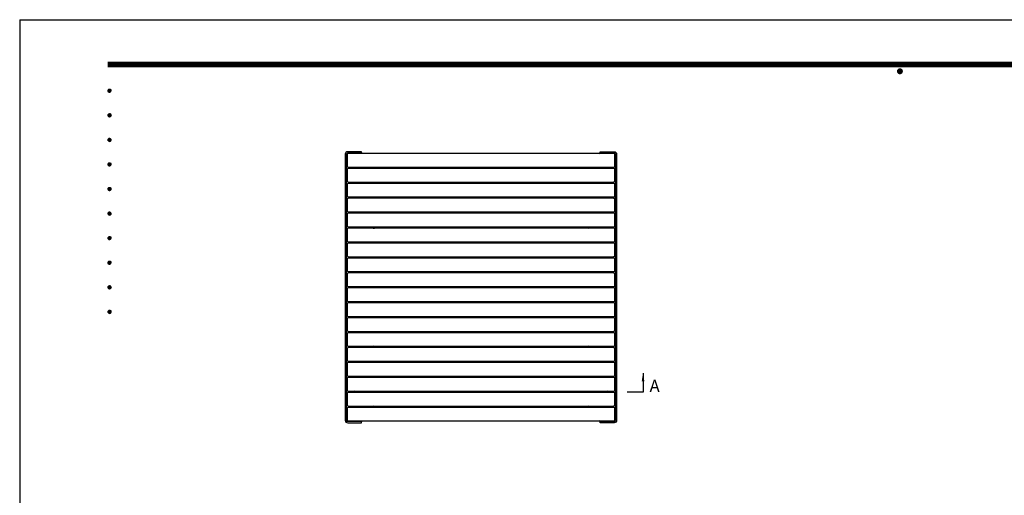
# Model space of a CAD drawing. Extents: x -6300 to 0, y 0 to 4455.
# Drawn here: x -6300 to -2697, y 2713 to 4455 of the extents above; entities that cross this region are included whole.
import ezdxf
from ezdxf.enums import TextEntityAlignment as Align

# ---------------------------------------------------------------- set-up
doc = ezdxf.new("R2010")
doc.units = 0
doc.header["$LTSCALE"] = 4.5
doc.layers.get('0').update_dxf_attribs({"linetype": 'CONTINUOUS'})
doc.layers.get('DEFPOINTS').update_dxf_attribs({"linetype": 'CONTINUOUS'})
for name, color, linetype in [('P001', 131, 'CONTINUOUS'), ('P005', 91, 'CONTINUOUS'), ('P020', 121, 'CONTINUOUS'), ('P920', 125, 'CONTINUOUS'), ('P_1CENTER', 2, 'CONTINUOUS'), ('P_3TEXT', 60, 'CONTINUOUS'), ('P_5DRAWFRAME', 104, 'CONTINUOUS')]:
    doc.layers.add(name, color=color, linetype=linetype)
doc.styles.add('BIGFONT', font='simplex.shx', dxfattribs={"bigfont": 'bigfont.shx'})
doc.dimstyles.new('DIMBIGFONT$7', dxfattribs={"dimtxt": 3, "dimasz": 2, "dimexe": 1.5, "dimexo": 3, "dimgap": 0.75, "dimtad": 1, "dimdec": 1, "dimdsep": 46, "dimtxsty": 'BIGFONT', "dimcen": 0, "dimclrt": 230, "dimadec": 0, "dimazin": 0, "dimtfac": 0.6, "dimtdec": 1, "dimtofl": 0, "dimtmove": 0, "dimatfit": 3, "dimfxl": 0, "dimtvp": 1, "dimtolj": 1, "dimarcsym": 0})

# ---------------------------------------------------------------- blocks, each defined once
blk = doc.blocks.new('DFP3')
at = {"color": 0}
for p, q in [((21.5, 286.6), (408, 286.6)), ((21.5, 286.55), (408, 286.55)), ((21.5, 286.5), (408, 286.5)), ((21.5, 286.45), (408, 286.45)), ((21.5, 286.4), (408, 286.4)), ((408, 286.35), (21.5, 286.35)), ((21.5, 286.3), (408, 286.3)), ((408, 286.25), (21.5, 286.25)), ((21.5, 286.2), (408, 286.2)), ((408, 286.15), (21.5, 286.15)), ((21.5, 286.1), (408, 286.1)), ((21.5, 286.05), (408, 286.05)), ((21.5, 286), (408, 286)), ((21.5, 285.95), (408, 285.95)), ((21.5, 285.9), (408, 285.9)), ((21.5, 285.85), (408, 285.85)), ((21.5, 285.8), (408, 285.8)), ((21.5, 285.75), (408, 285.75)), ((21.5, 285.7), (408, 285.7)), ((408, 285.65), (21.5, 285.65)), ((21.5, 285.6), (408, 285.6)), ((214.15, 284.4), (214.75, 285)), ((214.15, 284.33), (214.82, 285)), ((214.15, 284.48), (214.67, 285)), ((214.15, 284.47), (214.82, 283.8)), ((214.15, 284.4), (214.75, 283.8)), ((214.15, 284.32), (214.67, 283.8)), ((214.16, 284.27), (214.88, 284.99)), ((214.16, 284.53), (214.88, 283.81)), ((214.17, 284.56), (214.59, 284.98)), ((214.17, 284.24), (214.59, 283.82)), ((214.18, 284.22), (214.93, 284.97)), ((214.18, 284.58), (214.93, 283.83)), ((214.2, 284.17), (214.98, 284.95)), ((214.2, 284.63), (214.98, 283.85)), ((214.22, 284.12), (215.03, 284.93)), ((214.22, 284.68), (214.47, 284.93)), ((214.22, 284.68), (215.03, 283.87)), ((214.22, 284.12), (214.47, 283.87)), ((214.25, 284.07), (215.08, 284.9)), ((214.25, 284.73), (215.08, 283.9)), ((214.28, 284.03), (215.12, 284.87)), ((214.28, 284.77), (215.12, 283.93)), ((214.31, 283.99), (215.16, 284.84)), ((214.31, 284.81), (215.16, 283.96)), ((214.34, 284.84), (215.19, 283.99)), ((214.34, 283.96), (215.19, 284.81)), ((214.38, 284.87), (215.22, 284.03)), ((214.38, 283.93), (215.22, 284.77)), ((214.42, 284.9), (215.25, 284.07)), ((214.42, 283.9), (215.25, 284.73)), ((214.47, 284.93), (215.28, 284.12)), ((214.47, 283.87), (215.28, 284.68)), ((214.52, 284.95), (215.3, 284.17)), ((214.52, 283.85), (215.3, 284.63)), ((214.57, 284.97), (215.32, 284.22)), ((214.57, 283.83), (215.32, 284.58)), ((214.62, 284.99), (215.34, 284.27)), ((214.62, 283.81), (215.34, 284.53)), ((214.68, 285), (215.35, 284.33)), ((214.68, 283.8), (215.35, 284.47)), ((214.75, 285), (215.35, 284.4)), ((214.75, 283.8), (215.35, 284.4)), ((214.83, 284.99), (215.34, 284.48)), ((214.83, 283.81), (215.34, 284.32)), ((214.92, 284.98), (215.33, 284.57)), ((214.92, 283.82), (215.33, 284.23)), ((215.04, 284.93), (215.28, 284.69)), ((215.04, 283.87), (215.28, 284.11)), ((21.5, 279.65), (21.9, 280.05)), ((21.5, 279.65), (21.9, 279.25)), ((21.51, 279.73), (21.82, 280.04)), ((21.51, 279.58), (21.97, 280.04)), ((21.51, 279.72), (21.97, 279.26)), ((21.51, 279.57), (21.82, 279.26)), ((21.52, 279.53), (22.02, 280.03)), ((21.52, 279.77), (22.02, 279.27)), ((21.54, 279.48), (22.07, 280.01)), ((21.54, 279.82), (22.07, 279.29)), ((21.55, 279.84), (21.71, 280)), ((21.55, 279.46), (21.71, 279.3)), ((21.56, 279.43), (22.12, 279.99)), ((21.56, 279.87), (22.12, 279.31)), ((21.59, 279.39), (22.16, 279.96)), ((21.59, 279.91), (22.16, 279.34)), ((21.63, 279.94), (22.19, 279.38)), ((21.63, 279.36), (22.19, 279.92)), ((21.67, 279.98), (22.23, 279.42)), ((21.67, 279.32), (22.23, 279.88)), ((21.71, 280), (22.25, 279.46)), ((21.71, 279.3), (22.25, 279.84)), ((21.76, 280.03), (22.28, 279.51)), ((21.76, 279.27), (22.28, 279.79)), ((21.82, 280.04), (22.29, 279.57)), ((21.82, 279.26), (22.29, 279.73)), ((21.88, 280.05), (22.3, 279.63)), ((21.88, 279.25), (22.3, 279.67)), ((21.95, 280.05), (22.3, 279.7)), ((21.95, 279.25), (22.3, 279.6)), ((22.05, 280.02), (22.27, 279.8)), ((22.05, 279.28), (22.27, 279.5)), ((21.5, 273.65), (21.9, 274.05)), ((21.51, 273.73), (21.82, 274.04)), ((21.51, 273.58), (21.97, 274.04)), ((21.52, 273.53), (22.02, 274.03)), ((21.54, 273.48), (22.07, 274.01)), ((21.55, 273.84), (21.71, 274)), ((21.56, 273.43), (22.12, 273.99)), ((21.56, 273.87), (22.12, 273.31)), ((21.59, 273.39), (22.16, 273.96)), ((21.59, 273.91), (22.16, 273.34)), ((21.63, 273.94), (22.19, 273.38)), ((21.63, 273.36), (22.19, 273.92)), ((21.67, 273.98), (22.23, 273.42)), ((21.67, 273.32), (22.23, 273.88)), ((21.71, 274), (22.25, 273.46)), ((21.76, 274.03), (22.28, 273.51)), ((21.82, 274.04), (22.29, 273.57)), ((21.88, 274.05), (22.3, 273.63)), ((21.95, 274.05), (22.3, 273.7)), ((22.05, 274.02), (22.27, 273.8)), ((21.5, 273.65), (21.9, 273.25)), ((21.51, 273.72), (21.97, 273.26)), ((21.51, 273.57), (21.82, 273.26)), ((21.52, 273.77), (22.02, 273.27)), ((21.54, 273.82), (22.07, 273.29)), ((21.55, 273.46), (21.71, 273.3)), ((21.71, 273.3), (22.25, 273.84)), ((21.76, 273.27), (22.28, 273.79)), ((21.82, 273.26), (22.29, 273.73)), ((21.88, 273.25), (22.3, 273.67)), ((21.95, 273.25), (22.3, 273.6)), ((22.05, 273.28), (22.27, 273.5)), ((21.5, 267.65), (21.9, 268.05)), ((21.5, 267.65), (21.9, 267.25)), ((21.51, 267.73), (21.82, 268.04)), ((21.51, 267.58), (21.97, 268.04)), ((21.51, 267.72), (21.97, 267.26)), ((21.51, 267.57), (21.82, 267.26)), ((21.52, 267.53), (22.02, 268.03)), ((21.52, 267.77), (22.02, 267.27)), ((21.54, 267.48), (22.07, 268.01)), ((21.54, 267.82), (22.07, 267.29)), ((21.55, 267.84), (21.71, 268)), ((21.55, 267.46), (21.71, 267.3)), ((21.56, 267.43), (22.12, 267.99)), ((21.56, 267.87), (22.12, 267.31)), ((21.59, 267.39), (22.16, 267.96)), ((21.59, 267.91), (22.16, 267.34)), ((21.63, 267.94), (22.19, 267.38)), ((21.63, 267.36), (22.19, 267.92)), ((21.67, 267.98), (22.23, 267.42)), ((21.67, 267.32), (22.23, 267.88)), ((21.71, 268), (22.25, 267.46)), ((21.71, 267.3), (22.25, 267.84)), ((21.76, 268.03), (22.28, 267.51)), ((21.76, 267.27), (22.28, 267.79)), ((21.82, 268.04), (22.29, 267.57)), ((21.82, 267.26), (22.29, 267.73)), ((21.88, 268.05), (22.3, 267.63)), ((21.88, 267.25), (22.3, 267.67)), ((21.95, 268.05), (22.3, 267.7)), ((21.95, 267.25), (22.3, 267.6)), ((22.05, 268.02), (22.27, 267.8)), ((22.05, 267.28), (22.27, 267.5)), ((21.5, 261.65), (21.9, 262.05)), ((21.51, 261.73), (21.82, 262.04)), ((21.51, 261.58), (21.97, 262.04)), ((21.52, 261.53), (22.02, 262.03)), ((21.54, 261.48), (22.07, 262.01)), ((21.55, 261.84), (21.71, 262)), ((21.56, 261.43), (22.12, 261.99)), ((21.56, 261.87), (22.12, 261.31)), ((21.59, 261.39), (22.16, 261.96)), ((21.59, 261.91), (22.16, 261.34)), ((21.63, 261.94), (22.19, 261.38)), ((21.63, 261.36), (22.19, 261.92)), ((21.67, 261.98), (22.23, 261.42)), ((21.67, 261.32), (22.23, 261.88)), ((21.71, 262), (22.25, 261.46)), ((21.76, 262.03), (22.28, 261.51)), ((21.82, 262.04), (22.29, 261.57)), ((21.88, 262.05), (22.3, 261.63)), ((21.95, 262.05), (22.3, 261.7)), ((22.05, 262.02), (22.27, 261.8)), ((21.5, 261.65), (21.9, 261.25)), ((21.51, 261.72), (21.97, 261.26)), ((21.51, 261.57), (21.82, 261.26)), ((21.52, 261.77), (22.02, 261.27)), ((21.54, 261.82), (22.07, 261.29)), ((21.55, 261.46), (21.71, 261.3)), ((21.71, 261.3), (22.25, 261.84)), ((21.76, 261.27), (22.28, 261.79)), ((21.82, 261.26), (22.29, 261.73)), ((21.88, 261.25), (22.3, 261.67)), ((21.95, 261.25), (22.3, 261.6)), ((22.05, 261.28), (22.27, 261.5)), ((21.5, 255.65), (21.9, 256.05)), ((21.5, 255.65), (21.9, 255.25)), ((21.51, 255.73), (21.82, 256.04)), ((21.51, 255.58), (21.97, 256.04)), ((21.51, 255.72), (21.97, 255.26)), ((21.51, 255.57), (21.82, 255.26)), ((21.52, 255.53), (22.02, 256.03)), ((21.52, 255.77), (22.02, 255.27)), ((21.54, 255.48), (22.07, 256.01)), ((21.54, 255.82), (22.07, 255.29)), ((21.55, 255.84), (21.71, 256)), ((21.55, 255.46), (21.71, 255.3)), ((21.56, 255.43), (22.12, 255.99)), ((21.56, 255.87), (22.12, 255.31)), ((21.59, 255.39), (22.16, 255.96)), ((21.59, 255.91), (22.16, 255.34)), ((21.63, 255.94), (22.19, 255.38)), ((21.63, 255.36), (22.19, 255.92)), ((21.67, 255.98), (22.23, 255.42)), ((21.67, 255.32), (22.23, 255.88)), ((21.71, 256), (22.25, 255.46)), ((21.71, 255.3), (22.25, 255.84)), ((21.76, 256.03), (22.28, 255.51)), ((21.76, 255.27), (22.28, 255.79)), ((21.82, 256.04), (22.29, 255.57)), ((21.82, 255.26), (22.29, 255.73)), ((21.88, 256.05), (22.3, 255.63)), ((21.88, 255.25), (22.3, 255.67)), ((21.95, 256.05), (22.3, 255.7)), ((21.95, 255.25), (22.3, 255.6)), ((22.05, 256.02), (22.27, 255.8)), ((22.05, 255.28), (22.27, 255.5)), ((21.5, 249.65), (21.9, 250.05)), ((21.51, 249.73), (21.82, 250.04)), ((21.51, 249.58), (21.97, 250.04)), ((21.52, 249.53), (22.02, 250.03)), ((21.54, 249.48), (22.07, 250.01)), ((21.55, 249.84), (21.71, 250)), ((21.56, 249.43), (22.12, 249.99)), ((21.56, 249.87), (22.12, 249.31)), ((21.59, 249.39), (22.16, 249.96)), ((21.59, 249.91), (22.16, 249.34)), ((21.63, 249.94), (22.19, 249.38)), ((21.63, 249.36), (22.19, 249.92)), ((21.67, 249.98), (22.23, 249.42)), ((21.67, 249.32), (22.23, 249.88)), ((21.71, 250), (22.25, 249.46)), ((21.71, 249.3), (22.25, 249.84)), ((21.76, 250.03), (22.28, 249.51)), ((21.82, 250.04), (22.29, 249.57)), ((21.88, 250.05), (22.3, 249.63)), ((21.95, 250.05), (22.3, 249.7)), ((22.05, 250.02), (22.27, 249.8)), ((21.5, 249.65), (21.9, 249.25)), ((21.51, 249.72), (21.97, 249.26)), ((21.51, 249.57), (21.82, 249.26)), ((21.52, 249.77), (22.02, 249.27)), ((21.54, 249.82), (22.07, 249.29)), ((21.55, 249.46), (21.71, 249.3)), ((21.76, 249.27), (22.28, 249.79)), ((21.82, 249.26), (22.29, 249.73)), ((21.88, 249.25), (22.3, 249.67)), ((21.95, 249.25), (22.3, 249.6)), ((22.05, 249.28), (22.27, 249.5)), ((21.5, 243.65), (21.9, 244.05)), ((21.5, 243.65), (21.9, 243.25)), ((21.51, 243.73), (21.82, 244.04)), ((21.51, 243.58), (21.97, 244.04)), ((21.51, 243.72), (21.97, 243.26)), ((21.51, 243.57), (21.82, 243.26)), ((21.52, 243.53), (22.02, 244.03)), ((21.52, 243.77), (22.02, 243.27)), ((21.54, 243.48), (22.07, 244.01)), ((21.54, 243.82), (22.07, 243.29)), ((21.55, 243.84), (21.71, 244)), ((21.55, 243.46), (21.71, 243.3)), ((21.56, 243.43), (22.12, 243.99)), ((21.56, 243.87), (22.12, 243.31)), ((21.59, 243.39), (22.16, 243.96)), ((21.59, 243.91), (22.16, 243.34)), ((21.63, 243.94), (22.19, 243.38)), ((21.63, 243.36), (22.19, 243.92)), ((21.67, 243.98), (22.23, 243.42)), ((21.67, 243.32), (22.23, 243.88)), ((21.71, 244), (22.25, 243.46)), ((21.71, 243.3), (22.25, 243.84)), ((21.76, 244.03), (22.28, 243.51)), ((21.76, 243.27), (22.28, 243.79)), ((21.82, 244.04), (22.29, 243.57)), ((21.82, 243.26), (22.29, 243.73)), ((21.88, 244.05), (22.3, 243.63)), ((21.88, 243.25), (22.3, 243.67)), ((21.95, 244.05), (22.3, 243.7)), ((21.95, 243.25), (22.3, 243.6)), ((22.05, 244.02), (22.27, 243.8)), ((22.05, 243.28), (22.27, 243.5)), ((21.5, 237.65), (21.9, 238.05)), ((21.51, 237.73), (21.82, 238.04)), ((21.51, 237.58), (21.97, 238.04)), ((21.52, 237.53), (22.02, 238.03)), ((21.54, 237.48), (22.07, 238.01)), ((21.54, 237.82), (22.07, 237.29)), ((21.55, 237.84), (21.71, 238)), ((21.56, 237.43), (22.12, 237.99)), ((21.56, 237.87), (22.12, 237.31)), ((21.59, 237.39), (22.16, 237.96)), ((21.59, 237.91), (22.16, 237.34)), ((21.63, 237.94), (22.19, 237.38)), ((21.63, 237.36), (22.19, 237.92)), ((21.67, 237.98), (22.23, 237.42)), ((21.67, 237.32), (22.23, 237.88)), ((21.71, 238), (22.25, 237.46)), ((21.71, 237.3), (22.25, 237.84)), ((21.76, 238.03), (22.28, 237.51)), ((21.82, 238.04), (22.29, 237.57)), ((21.88, 238.05), (22.3, 237.63)), ((21.95, 238.05), (22.3, 237.7)), ((22.05, 238.02), (22.27, 237.8)), ((21.5, 237.65), (21.9, 237.25)), ((21.51, 237.72), (21.97, 237.26)), ((21.51, 237.57), (21.82, 237.26)), ((21.52, 237.77), (22.02, 237.27)), ((21.55, 237.46), (21.71, 237.3)), ((21.76, 237.27), (22.28, 237.79)), ((21.82, 237.26), (22.29, 237.73)), ((21.88, 237.25), (22.3, 237.67)), ((21.95, 237.25), (22.3, 237.6)), ((22.05, 237.28), (22.27, 237.5)), ((21.5, 231.65), (21.9, 232.05)), ((21.5, 231.65), (21.9, 231.25)), ((21.51, 231.73), (21.82, 232.04)), ((21.51, 231.58), (21.97, 232.04)), ((21.51, 231.72), (21.97, 231.26)), ((21.51, 231.57), (21.82, 231.26)), ((21.52, 231.53), (22.02, 232.03)), ((21.52, 231.77), (22.02, 231.27)), ((21.54, 231.48), (22.07, 232.01)), ((21.54, 231.82), (22.07, 231.29)), ((21.55, 231.84), (21.71, 232)), ((21.55, 231.46), (21.71, 231.3)), ((21.56, 231.43), (22.12, 231.99)), ((21.56, 231.87), (22.12, 231.31)), ((21.59, 231.39), (22.16, 231.96)), ((21.59, 231.91), (22.16, 231.34)), ((21.63, 231.94), (22.19, 231.38)), ((21.63, 231.36), (22.19, 231.92)), ((21.67, 231.98), (22.23, 231.42)), ((21.67, 231.32), (22.23, 231.88)), ((21.71, 232), (22.25, 231.46)), ((21.71, 231.3), (22.25, 231.84)), ((21.76, 232.03), (22.28, 231.51)), ((21.76, 231.27), (22.28, 231.79)), ((21.82, 232.04), (22.29, 231.57)), ((21.82, 231.26), (22.29, 231.73)), ((21.88, 232.05), (22.3, 231.63)), ((21.88, 231.25), (22.3, 231.67)), ((21.95, 232.05), (22.3, 231.7)), ((21.95, 231.25), (22.3, 231.6)), ((22.05, 232.02), (22.27, 231.8)), ((22.05, 231.28), (22.27, 231.5)), ((21.5, 225.65), (21.9, 226.05)), ((21.51, 225.73), (21.82, 226.04)), ((21.51, 225.58), (21.97, 226.04)), ((21.52, 225.53), (22.02, 226.03)), ((21.54, 225.48), (22.07, 226.01)), ((21.54, 225.82), (22.07, 225.29)), ((21.55, 225.84), (21.71, 226)), ((21.56, 225.43), (22.12, 225.99)), ((21.56, 225.87), (22.12, 225.31)), ((21.59, 225.39), (22.16, 225.96)), ((21.59, 225.91), (22.16, 225.34)), ((21.63, 225.94), (22.19, 225.38)), ((21.63, 225.36), (22.19, 225.92)), ((21.67, 225.98), (22.23, 225.42)), ((21.67, 225.32), (22.23, 225.88)), ((21.71, 226), (22.25, 225.46)), ((21.71, 225.3), (22.25, 225.84)), ((21.76, 226.03), (22.28, 225.51)), ((21.82, 226.04), (22.29, 225.57)), ((21.88, 226.05), (22.3, 225.63)), ((21.95, 226.05), (22.3, 225.7)), ((22.05, 226.02), (22.27, 225.8)), ((21.5, 225.65), (21.9, 225.25)), ((21.51, 225.72), (21.97, 225.26)), ((21.51, 225.57), (21.82, 225.26)), ((21.52, 225.77), (22.02, 225.27)), ((21.55, 225.46), (21.71, 225.3)), ((21.76, 225.27), (22.28, 225.79)), ((21.82, 225.26), (22.29, 225.73)), ((21.88, 225.25), (22.3, 225.67)), ((21.95, 225.25), (22.3, 225.6)), ((22.05, 225.28), (22.27, 225.5))]:
    blk.add_line(p, q, dxfattribs=at)
at = {"layer": 'DEFPOINTS', "color": 0}
for q in [(0, 0), (420, 297)]:
    blk.add_line((0, 297), q, dxfattribs=at)
at = {"color": 83, "ltscale": 0.5, "style": 'BIGFONT', "flags": 8}
for tag, p in [('REV04', (26.47, 27.61)), ('REV03', (26.47, 21.7)), ('REV02', (26.47, 15.58)), ('REV01', (26.47, 10.33))]:
    blk.add_attdef(tag, text='', height=2, dxfattribs=at).set_placement(p, align=Align.BOTTOM_LEFT)
for tag, p in [('REVD4', (80.98, 27.61)), ('R4D', (92.67, 27.61)), ('R4C', (101.8, 27.61)), ('R4A', (110.92, 27.61)), ('REVD3', (80.98, 21.7)), ('R3D', (92.67, 21.7)), ('R3C', (101.8, 21.7)), ('R3A', (110.92, 21.7)), ('REVD2', (80.98, 15.58)), ('R2D', (92.67, 15.58)), ('R2C', (101.8, 15.58)), ('R2A', (110.92, 15.58)), ('REVD1', (80.98, 10.33)), ('R1D', (92.67, 10.33)), ('R1C', (101.8, 10.33)), ('R1A', (110.92, 10.33))]:
    blk.add_attdef(tag, text='', height=2, dxfattribs=at).set_placement(p, align=Align.BOTTOM_CENTER)
at = {"color": 83, "style": 'BIGFONT'}
for tag, height, p in [('PROJECT1', 4, (283.38, 25.6)), ('DATE', 3, (344.68, 25.84)), ('SCALE', 3, (379.68, 25.84)), ('PROJECT2', 4, (284.2, 17.84)), ('PROJECT3', 4, (284.2, 10.57)), ('DWGNO', 3, (358.68, 10.57))]:
    blk.add_attdef(tag, text='', height=height, dxfattribs=at).set_placement(p, align=Align.BOTTOM_CENTER)

msp = doc.modelspace()

# ---------------------------------------------------------------- linework, layer by layer
at = {"layer": 'P001'}
for points in [[(-5099.6, 2978.39), (-5048.6, 2978.39), (-5048.6, 2982.89), (-5099.6, 2982.89, -0.4142136), (-5104.1, 2987.39), (-5104.1, 3962.39, -0.4142136), (-5099.6, 3966.89), (-5048.6, 3966.89), (-5048.6, 3971.39), (-5099.6, 3971.39, 0.4142136), (-5108.6, 3962.39), (-5108.6, 2987.39, 0.4142136)], [(-4124.6, 2978.39), (-4175.6, 2978.39), (-4175.6, 2982.89), (-4124.6, 2982.89, 0.4142136), (-4120.1, 2987.39), (-4120.1, 3962.39, 0.4142136), (-4124.6, 3966.89), (-4175.6, 3966.89), (-4175.6, 3971.39), (-4124.6, 3971.39, -0.4142136), (-4115.6, 3962.39), (-4115.6, 2987.39, -0.4142136)]]:
    msp.add_lwpolyline(points, format="xyb", close=True, dxfattribs=at)
for points in [[(-5045.17, 3964.89), (-5048.6, 3966.89)], [(-4179.03, 3964.89), (-4175.6, 3966.89)], [(-4988.6, 3914.89), (-4988.6, 3910.18)], [(-4634.1, 3914.89), (-4634.1, 3909.89)], [(-4590.1, 3909.89), (-4590.1, 3914.89)], [(-4235.6, 3914.89), (-4235.6, 3910.18)], [(-4988.6, 3860.18), (-4988.6, 3855.47)], [(-4634.1, 3860.18), (-4634.1, 3854.89)], [(-4590.1, 3854.89), (-4590.1, 3860.18)], [(-4235.6, 3860.18), (-4235.6, 3855.47)], [(-4988.6, 3805.47), (-4988.6, 3800.77)], [(-4634.1, 3805.47), (-4634.1, 3799.89)], [(-4590.1, 3799.89), (-4590.1, 3805.47)], [(-4235.6, 3805.47), (-4235.6, 3800.77)], [(-4988.6, 3750.77), (-4988.6, 3746.06)], [(-4634.1, 3750.77), (-4634.1, 3746.06)], [(-4590.1, 3746.06), (-4590.1, 3750.77)], [(-4235.6, 3750.77), (-4235.6, 3746.06)], [(-4988.6, 3696.06), (-4988.6, 3691.36)], [(-4634.1, 3696.06), (-4634.1, 3691.36)], [(-4590.1, 3691.36), (-4590.1, 3696.06)], [(-4235.6, 3696.06), (-4235.6, 3691.36)], [(-4988.6, 3641.36), (-4988.6, 3636.65)], [(-4634.1, 3641.36), (-4634.1, 3636.65)], [(-4590.1, 3636.65), (-4590.1, 3641.36)], [(-4235.6, 3641.36), (-4235.6, 3636.65)], [(-4988.6, 3586.65), (-4988.6, 3581.95)], [(-4634.1, 3586.65), (-4634.1, 3581.95)], [(-4590.1, 3581.95), (-4590.1, 3586.65)], [(-4235.6, 3586.65), (-4235.6, 3581.95)], [(-4988.6, 3531.95), (-4988.6, 3527.24)], [(-4634.1, 3531.95), (-4634.1, 3527.24)], [(-4590.1, 3527.24), (-4590.1, 3531.95)], [(-4235.6, 3531.95), (-4235.6, 3527.24)], [(-4988.6, 3477.24), (-4988.6, 3472.53)], [(-4634.1, 3477.24), (-4634.1, 3472.53)], [(-4590.1, 3472.53), (-4590.1, 3477.24)], [(-4235.6, 3477.24), (-4235.6, 3472.53)], [(-4988.6, 3422.53), (-4988.6, 3417.83)], [(-4634.1, 3422.53), (-4634.1, 3417.83)], [(-4590.1, 3417.83), (-4590.1, 3422.53)], [(-4235.6, 3422.53), (-4235.6, 3417.83)], [(-4988.6, 3367.83), (-4988.6, 3363.12)], [(-4634.1, 3367.83), (-4634.1, 3363.12)], [(-4590.1, 3363.12), (-4590.1, 3367.83)], [(-4235.6, 3367.83), (-4235.6, 3363.12)], [(-4988.6, 3313.12), (-4988.6, 3308.42)], [(-4634.1, 3313.12), (-4634.1, 3308.42)], [(-4590.1, 3308.42), (-4590.1, 3313.12)], [(-4235.6, 3313.12), (-4235.6, 3308.42)], [(-4988.6, 3258.42), (-4988.6, 3253.71)], [(-4634.1, 3258.42), (-4634.1, 3253.71)], [(-4590.1, 3253.71), (-4590.1, 3258.42)], [(-4235.6, 3258.42), (-4235.6, 3253.71)], [(-4988.6, 3203.71), (-4988.6, 3199)], [(-4634.1, 3203.71), (-4634.1, 3199)], [(-4590.1, 3199), (-4590.1, 3203.71)], [(-4235.6, 3203.71), (-4235.6, 3199)], [(-4988.6, 3149), (-4988.6, 3144.3)], [(-4634.1, 3149.89), (-4634.1, 3144.3)], [(-4590.1, 3144.3), (-4590.1, 3149.89)], [(-4235.6, 3149), (-4235.6, 3144.3)], [(-4988.6, 3094.3), (-4988.6, 3089.59)], [(-4634.1, 3094.89), (-4634.1, 3089.59)], [(-4590.1, 3089.59), (-4590.1, 3094.89)], [(-4235.6, 3094.3), (-4235.6, 3089.59)], [(-4988.6, 3039.59), (-4988.6, 3034.89)], [(-4634.1, 3039.89), (-4634.1, 3034.89)], [(-4590.1, 3034.89), (-4590.1, 3039.89)], [(-4235.6, 3039.59), (-4235.6, 3034.89)], [(-5048.6, 2982.89), (-5045.17, 2984.89)], [(-4175.6, 2982.89), (-4179.03, 2984.89)]]:
    msp.add_lwpolyline(points, dxfattribs=at)
at = {"layer": 'P005'}
for points in [[(-5097.1, 3914.89), (-4127.1, 3914.89, 0.4142136), (-4122.1, 3919.89), (-4122.1, 3959.89, 0.4142136), (-4127.1, 3964.89), (-5097.1, 3964.89, 0.4142136), (-5102.1, 3959.89), (-5102.1, 3919.89, 0.4142136)], [(-5097.1, 3860.18), (-4127.1, 3860.18, 0.4142136), (-4122.1, 3865.18), (-4122.1, 3905.18, 0.4142136), (-4127.1, 3910.18), (-5097.1, 3910.18, 0.4142136), (-5102.1, 3905.18), (-5102.1, 3865.18, 0.4142136)], [(-5097.1, 3805.47), (-4127.1, 3805.47, 0.4142136), (-4122.1, 3810.47), (-4122.1, 3850.47, 0.4142136), (-4127.1, 3855.47), (-5097.1, 3855.47, 0.4142136), (-5102.1, 3850.47), (-5102.1, 3810.47, 0.4142136)], [(-5097.1, 3750.77), (-4127.1, 3750.77, 0.4142136), (-4122.1, 3755.77), (-4122.1, 3795.77, 0.4142136), (-4127.1, 3800.77), (-5097.1, 3800.77, 0.4142136), (-5102.1, 3795.77), (-5102.1, 3755.77, 0.4142136)], [(-5097.1, 3696.06), (-4127.1, 3696.06, 0.4142136), (-4122.1, 3701.06), (-4122.1, 3741.06, 0.4142136), (-4127.1, 3746.06), (-5097.1, 3746.06, 0.4142136), (-5102.1, 3741.06), (-5102.1, 3701.06, 0.4142136)], [(-5097.1, 3641.36), (-4127.1, 3641.36, 0.4142136), (-4122.1, 3646.36), (-4122.1, 3686.36, 0.4142136), (-4127.1, 3691.36), (-5097.1, 3691.36, 0.4142136), (-5102.1, 3686.36), (-5102.1, 3646.36, 0.4142136)], [(-5097.1, 3586.65), (-4127.1, 3586.65, 0.4142136), (-4122.1, 3591.65), (-4122.1, 3631.65, 0.4142136), (-4127.1, 3636.65), (-5097.1, 3636.65, 0.4142136), (-5102.1, 3631.65), (-5102.1, 3591.65, 0.4142136)], [(-5097.1, 3531.95), (-4127.1, 3531.95, 0.4142136), (-4122.1, 3536.95), (-4122.1, 3576.95, 0.4142136), (-4127.1, 3581.95), (-5097.1, 3581.95, 0.4142136), (-5102.1, 3576.95), (-5102.1, 3536.95, 0.4142136)], [(-5097.1, 3477.24), (-4127.1, 3477.24, 0.4142136), (-4122.1, 3482.24), (-4122.1, 3522.24, 0.4142136), (-4127.1, 3527.24), (-5097.1, 3527.24, 0.4142136), (-5102.1, 3522.24), (-5102.1, 3482.24, 0.4142136)], [(-5097.1, 3422.53), (-4127.1, 3422.53, 0.4142136), (-4122.1, 3427.53), (-4122.1, 3467.53, 0.4142136), (-4127.1, 3472.53), (-5097.1, 3472.53, 0.4142136), (-5102.1, 3467.53), (-5102.1, 3427.53, 0.4142136)], [(-5097.1, 3367.83), (-4127.1, 3367.83, 0.4142136), (-4122.1, 3372.83), (-4122.1, 3412.83, 0.4142136), (-4127.1, 3417.83), (-5097.1, 3417.83, 0.4142136), (-5102.1, 3412.83), (-5102.1, 3372.83, 0.4142136)], [(-5097.1, 3313.12), (-4127.1, 3313.12, 0.4142136), (-4122.1, 3318.12), (-4122.1, 3358.12, 0.4142136), (-4127.1, 3363.12), (-5097.1, 3363.12, 0.4142136), (-5102.1, 3358.12), (-5102.1, 3318.12, 0.4142136)], [(-5097.1, 3258.42), (-4127.1, 3258.42, 0.4142136), (-4122.1, 3263.42), (-4122.1, 3303.42, 0.4142136), (-4127.1, 3308.42), (-5097.1, 3308.42, 0.4142136), (-5102.1, 3303.42), (-5102.1, 3263.42, 0.4142136)], [(-5097.1, 3203.71), (-4127.1, 3203.71, 0.4142136), (-4122.1, 3208.71), (-4122.1, 3248.71, 0.4142136), (-4127.1, 3253.71), (-5097.1, 3253.71, 0.4142136), (-5102.1, 3248.71), (-5102.1, 3208.71, 0.4142136)], [(-5097.1, 3149), (-4127.1, 3149, 0.4142136), (-4122.1, 3154), (-4122.1, 3194, 0.4142136), (-4127.1, 3199), (-5097.1, 3199, 0.4142136), (-5102.1, 3194), (-5102.1, 3154, 0.4142136)], [(-5097.1, 3094.3), (-4127.1, 3094.3, 0.4142136), (-4122.1, 3099.3), (-4122.1, 3139.3, 0.4142136), (-4127.1, 3144.3), (-5097.1, 3144.3, 0.4142136), (-5102.1, 3139.3), (-5102.1, 3099.3, 0.4142136)], [(-5097.1, 3039.59), (-4127.1, 3039.59, 0.4142136), (-4122.1, 3044.59), (-4122.1, 3084.59, 0.4142136), (-4127.1, 3089.59), (-5097.1, 3089.59, 0.4142136), (-5102.1, 3084.59), (-5102.1, 3044.59, 0.4142136)], [(-5097.1, 2984.89), (-4127.1, 2984.89, 0.4142136), (-4122.1, 2989.89), (-4122.1, 3029.89, 0.4142136), (-4127.1, 3034.89), (-5097.1, 3034.89, 0.4142136), (-5102.1, 3029.89), (-5102.1, 2989.89, 0.4142136)]]:
    msp.add_lwpolyline(points, format="xyb", close=True, dxfattribs=at)
at = {"layer": 'P020'}
for centre, start, end in [((-5004.1, 3914.89), 180, 0), ((-4220.1, 3914.89), 180, 0), ((-5074.1, 3859.89), 175.78324, 4.21676), ((-4150.1, 3859.89), 175.78324, 4.21676), ((-5004.1, 3694.89), 162.89522, 17.10478), ((-5074.1, 3474.89), 143.96779, 216.0315), ((-5074.1, 3474.89), 323.9685, 36.03221)]:
    msp.add_arc(centre, 4, start, end, dxfattribs=at)
at = {"layer": 'P920'}
for centre, radius, start, end in [((-5004.1, 3914.89), 3.5, 180, 0), ((-4220.1, 3914.89), 3.5, 180, 0), ((-5074.1, 3859.89), 3.5, 175.17951, 4.82049), ((-4150.1, 3859.89), 3.5, 175.17951, 4.82049), ((-5004.1, 3694.89), 3.5, 160.3583, 19.6417), ((-4220.1, 3694.89), 4, 162.89522, 241.92715), ((-4220.1, 3694.89), 3.5, 160.3583, 19.6417), ((-4220.1, 3694.89), 4, 298.07285, 17.10478), ((-5074.1, 3474.89), 3.5, 137.75716, 222.24195), ((-5074.1, 3474.89), 3.5, 317.75805, 42.24284), ((-4150.1, 3474.89), 4, 143.96779, 216.0315), ((-4150.1, 3474.89), 3.5, 137.75716, 222.24195), ((-4150.1, 3474.89), 3.5, 317.75805, 42.24284), ((-4150.1, 3474.89), 4, 323.9685, 36.03221), ((-5004.1, 3254.89), 4, 118.07163, 197.10418), ((-5004.1, 3254.89), 3.5, 340.35899, 199.64101), ((-5004.1, 3254.89), 4, 342.89582, 61.92837), ((-4220.1, 3254.89), 4, 118.07163, 197.10418), ((-4220.1, 3254.89), 3.5, 340.35899, 199.64101), ((-4220.1, 3254.89), 4, 342.89582, 61.92837), ((-5074.1, 3089.89), 4, 355.78381, 184.21619), ((-5074.1, 3089.89), 3.5, 355.18016, 184.81984), ((-4150.1, 3089.89), 4, 355.78381, 184.21619), ((-4150.1, 3089.89), 3.5, 355.18016, 184.81984), ((-5004.1, 3034.89), 4, 0.00057, 179.99943), ((-5004.1, 3034.89), 3.5, 0.00065, 179.99935), ((-4220.1, 3034.89), 4, 0.00057, 179.99943), ((-4220.1, 3034.89), 3.5, 0.00065, 179.99935)]:
    msp.add_arc(centre, radius, start, end, dxfattribs=at)

# ---------------------------------------------------------------- block references
at = {"layer": 'P_5DRAWFRAME', "xscale": 15, "yscale": 15, "zscale": 15}
msp.add_blockref('DFP3', (-6300, 0), dxfattribs=at)

# ---------------------------------------------------------------- texts
at = {"layer": 'P_3TEXT', "style": 'BIGFONT'}
msp.add_text('A', height=45, dxfattribs=at).set_placement((-3976.32, 3090.75), align=Align.CENTER)

# ---------------------------------------------------------------- leaders
at = {"layer": 'P_1CENTER'}
msp.add_leader([(-4018.8, 3160.03), (-4018.8, 3089.89), (-4076.53, 3089.89)], dimstyle='DIMBIGFONT$7', override={"dimscale": 15, "dimgap": 0.75, "dimtad": 0}, dxfattribs=at)

doc.saveas('drawing.dxf')
